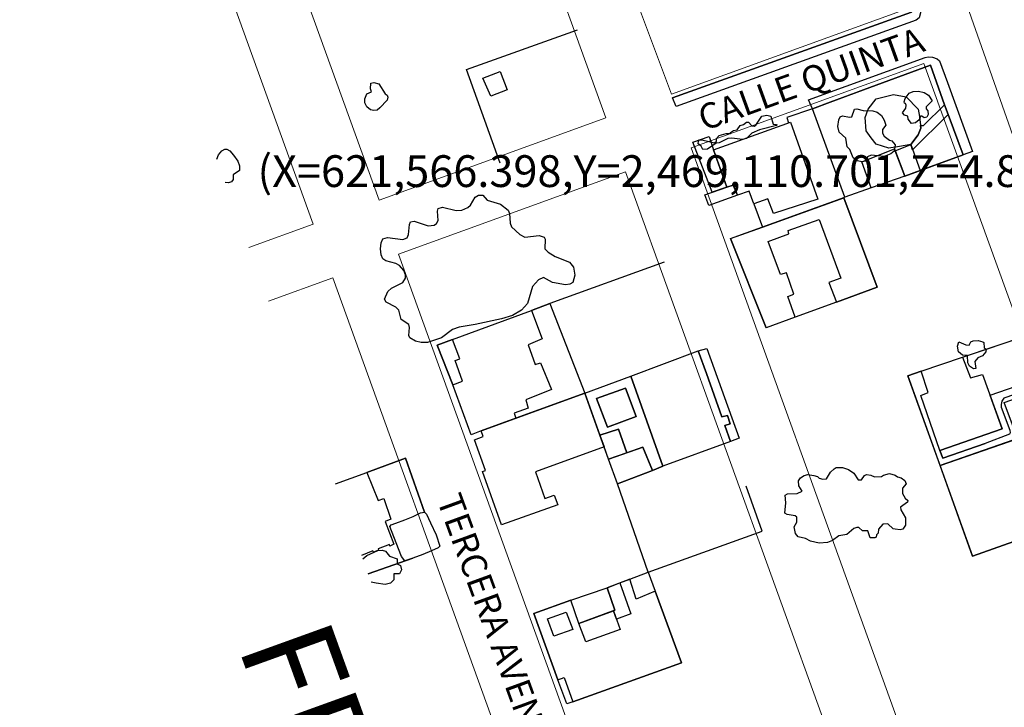
# Model space of a CAD drawing. Units: metres. Extents: x 620660 to 623060, y 2468300 to 2470100.
# Drawn here: x 621372 to 621527, y 2469026 to 2469134 of the extents above; entities that cross this region are included whole.
import ezdxf
from ezdxf.enums import TextEntityAlignment as Align

# ---------------------------------------------------------------- set-up
doc = ezdxf.new("R2010")
doc.units = ezdxf.units.M
doc.header["$LTSCALE"] = 40
doc.layers.add('0_NOM146-7-4-Mojoneras', color=40, linetype='Continuous')
doc.layers.add('Arboles', color=96, linetype='Continuous')
for name, color, linetype, true_color in [('Albercas', 7, 'Continuous', 0x649392), ('Banqueta_Concreto', 7, 'Continuous', 0x649392), ('Barda', 7, 'Continuous', 0xb8931e), ('Cerca', 7, 'Continuous', 0xb8931e), ('Construccion_Concreto', 7, 'Continuous', 0x649392), ('Construccion_Lamina', 7, 'Continuous', 0x649392), ('Construccion_Lona', 7, 'Continuous', 0x649392), ('Construccion_Madera', 7, 'Continuous', 0x649392), ('Construccion_ObraNegra', 7, 'Continuous', 0x649392), ('Construccion_Palma', 7, 'Continuous', 0x649392), ('Palapa', 7, 'Continuous', 0xb8931e), ('Pisos', 7, 'Continuous', 0x0c93a9), ('Predios', 7, 'Continuous', 0x0c93a9)]:
    doc.layers.add(name, color=color, linetype=linetype, true_color=true_color)
doc.layers.add('MANZANAS', color=7, linetype='Continuous', lineweight=5)
doc.layers.add('Nombre calles y Colonias', color=1, linetype='Continuous', lineweight=15)
doc.styles.add('CALLES', font='romans.shx', dxfattribs={"height": 2.5})
doc.styles.add('OTRO', font='verdana.ttf')
doc.styles.get("Standard").update_dxf_attribs({"font": 'arial.ttf'})

msp = doc.modelspace()

# ---------------------------------------------------------------- linework, layer by layer
at = {"layer": 'Albercas'}
for points in [[(621464.16, 2469069.81), (621462.45, 2469074.34), (621467.02, 2469075.99), (621468.7, 2469071.5)], [(621532.32, 2469070.73), (621532.18, 2469071.07), (621529.83, 2469070.31), (621529.95, 2469069.97), (621528.23, 2469069.36), (621526.62, 2469073.7), (621532.48, 2469075.79), (621534.11, 2469071.37)]]:
    msp.add_lwpolyline(points, close=True, dxfattribs=at)
at = {"layer": 'Arboles'}
for points in [[(621429.49, 2469122.1), (621429.62, 2469121.78), (621429.47, 2469121.33), (621428.33, 2469120.09), (621427.91, 2469119.77), (621427.41, 2469119.69), (621426.85, 2469119.82), (621426.32, 2469120.26), (621426, 2469120.88), (621426, 2469121.51), (621426.27, 2469122.31), (621427.01, 2469122.63), (621426.85, 2469123.1), (621426.9, 2469124), (621427.38, 2469124.11), (621428.17, 2469123.9), (621429.18, 2469122.31)], [(621515.28, 2469121.2), (621514.33, 2469120.25), (621514.33, 2469119.98), (621514.59, 2469119.66), (621514.65, 2469119.09), (621514.43, 2469118.66), (621514.01, 2469118.55), (621513.69, 2469118.82), (621513.43, 2469118.82), (621513.27, 2469118.24), (621512.69, 2469117.76), (621512.05, 2469117.65), (621511.52, 2469118.34), (621511.47, 2469118.82), (621510.94, 2469118.98), (621510.62, 2469119.35), (621511.15, 2469120.04), (621511.22, 2469120.53), (621511.1, 2469120.78), (621510.94, 2469120.83), (621510.87, 2469121.05), (621511.04, 2469121.57), (621511.68, 2469122.42), (621512.31, 2469122.69), (621513.16, 2469122.72), (621514.04, 2469122.51), (621514.7, 2469122.1)], [(621504.43, 2469119.72), (621505.97, 2469119.66), (621506.65, 2469119.45), (621507.3, 2469118.9), (621507.76, 2469118.18), (621507.98, 2469117.39), (621507.45, 2469116.7), (621507.45, 2469116.12), (621507.76, 2469115.64), (621508.56, 2469115.01), (621508.93, 2469114.9), (621509.46, 2469114.27), (621509.3, 2469113.31), (621508.81, 2469112.86), (621507.76, 2469112.47), (621505.68, 2469112.65), (621505.12, 2469112.42), (621504.8, 2469111.73), (621504.27, 2469111.59), (621503.48, 2469111.78), (621502.84, 2469112.26), (621502.31, 2469113.58), (621501.89, 2469114), (621501.68, 2469115.33), (621500.67, 2469116.28), (621500.46, 2469117.18), (621500.62, 2469118.24), (621500.83, 2469118.71), (621501.16, 2469118.85), (621502.26, 2469118.63), (621502.63, 2469118.71), (621503.05, 2469119.88), (621503.44, 2469119.94)], [(621490.72, 2469117.5), (621490.91, 2469117.43), (621490.78, 2469117.34), (621488.09, 2469116.66), (621486.91, 2469116.12), (621486.07, 2469115.27), (621485.41, 2469115.11), (621483.77, 2469115.34), (621483.1, 2469115.27), (621481.78, 2469114.58), (621481.31, 2469114.53), (621479.93, 2469113.63), (621479.19, 2469113.58), (621478.92, 2469114.06), (621478.45, 2469114.43), (621478.5, 2469114.85), (621478.67, 2469115.05), (621479.02, 2469115.08), (621481, 2469114.61), (621481.36, 2469114.85), (621481.36, 2469115.27), (621481.78, 2469115.75), (621482.84, 2469116.07), (621483.53, 2469116.07), (621483.53, 2469116.23), (621484, 2469116.54), (621484.59, 2469116.65), (621485.06, 2469117.34), (621485.59, 2469117.5), (621486.07, 2469117.87), (621486.39, 2469117.87), (621486.91, 2469117.28), (621487.29, 2469117.23), (621487.55, 2469117.39), (621488.5, 2469118.82), (621489.27, 2469118.97), (621489.88, 2469118.82), (621490.25, 2469117.55)], [(621451.57, 2469089.32), (621450.66, 2469088.25), (621449.22, 2469087.44), (621447.49, 2469086.9), (621443.36, 2469086.01), (621440.82, 2469085.58), (621439.79, 2469085.22), (621438.07, 2469083.89), (621435.84, 2469083.18), (621434.83, 2469083.16), (621433.97, 2469083.36), (621433.05, 2469083.89), (621432.9, 2469084.29), (621433.03, 2469085.54), (621432.91, 2469086.01), (621431.72, 2469086.8), (621431.33, 2469088.26), (621430.85, 2469088.72), (621429.36, 2469089.49), (621429.08, 2469089.98), (621429.61, 2469091.17), (621430.18, 2469091.7), (621431.95, 2469092.6), (621432.38, 2469093.29), (621432.38, 2469093.81), (621432.11, 2469094.5), (621431.46, 2469095.27), (621430.86, 2469095.6), (621429.27, 2469096.01), (621428.81, 2469096.33), (621428.54, 2469096.99), (621428.44, 2469097.92), (621428.54, 2469098.87), (621428.81, 2469099.5), (621429.54, 2469099.72), (621431.98, 2469099.39), (621432.65, 2469099.64), (621432.86, 2469100.18), (621432.99, 2469101.73), (621433.18, 2469102.15), (621433.75, 2469102.28), (621435.94, 2469101.54), (621436.88, 2469101.62), (621437.28, 2469101.88), (621437.51, 2469102.4), (621437.43, 2469103.83), (621437.54, 2469104.27), (621438.2, 2469104.47), (621440.35, 2469103.97), (621441.25, 2469104), (621442.17, 2469104.4), (621442.59, 2469104.81), (621443.37, 2469106.06), (621443.89, 2469106.38), (621444.56, 2469106.38), (621445.22, 2469105.59), (621447.33, 2469104.93), (621448.52, 2469104), (621448.75, 2469103.48), (621448.85, 2469101.95), (621449.05, 2469101.36), (621450.38, 2469100.16), (621451.17, 2469099.77), (621453.42, 2469100.03), (621454.21, 2469099.77), (621454.37, 2469099.41), (621454.34, 2469097.92), (621454.84, 2469097.38), (621455.93, 2469096.73), (621458.18, 2469095.8), (621458.84, 2469095.01), (621459.04, 2469093.77), (621458.71, 2469092.62), (621458.27, 2469092.36), (621457.55, 2469092.27), (621455.54, 2469092.62), (621454.08, 2469093.42), (621453.3, 2469093.05), (621452.36, 2469091.96)], [(621523.8, 2469082.09), (621523.75, 2469081.68), (621523.22, 2469081.09), (621522.47, 2469080.77), (621522, 2469080.19), (621522.16, 2469079.08), (621521.79, 2469079.02), (621521.15, 2469079.45), (621520.89, 2469079.98), (621520.83, 2469081.14), (621520.09, 2469081.19), (621519.46, 2469081.67), (621519.27, 2469082.57), (621519.51, 2469083.26), (621520.57, 2469082.78), (621521.1, 2469082.73), (621521.36, 2469083.26), (621521.73, 2469083.42), (621522.53, 2469083.49), (621523.27, 2469083.26), (621523.43, 2469083.15), (621523.48, 2469082.31)], [(621510.41, 2469061.88), (621510.99, 2469061.43), (621511.2, 2469060.93), (621510.62, 2469060.24), (621510.62, 2469059.39), (621511.04, 2469058.65), (621511.47, 2469058.28), (621511.42, 2469058.02), (621510.3, 2469057.22), (621510.36, 2469056.8), (621511.1, 2469055.58), (621511.1, 2469054.42), (621510.67, 2469053.78), (621510.26, 2469053.68), (621509.46, 2469053.78), (621509.14, 2469053.84), (621508.29, 2469054.63), (621507.5, 2469054.58), (621506.86, 2469053.78), (621506.81, 2469053.15), (621506.55, 2469052.88), (621506.49, 2469052.51), (621506.28, 2469052.41), (621505.54, 2469052.41), (621505.17, 2469053.52), (621504.32, 2469053.52), (621503.74, 2469054.05), (621503.42, 2469054.05), (621502.98, 2469053.87), (621501.84, 2469052.94), (621500.62, 2469052.73), (621499.62, 2469051.98), (621498.82, 2469051.67), (621497.5, 2469051.55), (621496.12, 2469051.88), (621495.33, 2469052.3), (621494.22, 2469052.57), (621493.79, 2469053.1), (621493.58, 2469054.15), (621494.01, 2469054.89), (621494.01, 2469055.64), (621493.71, 2469055.89), (621492.45, 2469056.06), (621492.1, 2469056.27), (621492.26, 2469057.91), (621492.15, 2469059.13), (621492.51, 2469059.32), (621494.06, 2469059.39), (621494.8, 2469059.76), (621494.32, 2469060.61), (621494.27, 2469061.4), (621494.56, 2469061.86), (621495.12, 2469062.25), (621495.73, 2469062.37), (621496.65, 2469062.25), (621497.23, 2469062.09), (621497.5, 2469061.83), (621498.07, 2469061.64), (621498.66, 2469061.72), (621499.3, 2469062.73), (621499.88, 2469063.26), (621500.2, 2469063.47), (621501.15, 2469063.47), (621502.12, 2469063.15), (621502.95, 2469062.57), (621503.64, 2469061.56), (621504.17, 2469061.56), (621504.64, 2469062.25), (621504.96, 2469062.36), (621505.65, 2469062.3), (621506.23, 2469062.04), (621507.29, 2469062.09), (621507.61, 2469062.3), (621508.57, 2469062.53), (621509.46, 2469062.3), (621509.83, 2469061.99)]]:
    msp.add_lwpolyline(points, close=True, dxfattribs=at)
for points in [[(621402.68, 2469112.01), (621402.93, 2469112.72), (621403.48, 2469113.35), (621403.96, 2469113.59), (621404.28, 2469113.59), (621404.72, 2469113.36), (621405.31, 2469112.64), (621405.99, 2469111.72), (621406.26, 2469110.97), (621406.26, 2469110.26), (621405.23, 2469109.54), (621405.23, 2469108.83), (621405.01, 2469108.46), (621404.51, 2469108.31), (621404.01, 2469108.38)], [(621425.65, 2469049.09), (621426.3, 2469049.63), (621428.03, 2469050.42), (621428.7, 2469050.47), (621429.21, 2469050.29), (621429.87, 2469049.5), (621431.06, 2469049.1), (621431.06, 2469048.31), (621431.59, 2469048.04), (621431.73, 2469047.37), (621431.46, 2469046.72), (621430.53, 2469046.72), (621430.53, 2469045.79), (621430, 2469045.26), (621429.19, 2469045.05), (621427.75, 2469045.26), (621426.98, 2469045.45)]]:
    msp.add_lwpolyline(points, dxfattribs=at)
at = {"layer": 'Banqueta_Concreto'}
for points in [[(621474.39, 2469121.7), (621512.05, 2469135.2), (621507.2, 2469148.3), (621506.58, 2469150.38), (621501.84, 2469163.37), (621494.5, 2469184.01), (621492.06, 2469191.1), (621493.23, 2469191.55), (621513.38, 2469135.77), (621513.46, 2469135.05), (621513.27, 2469134.31), (621512.79, 2469133.91), (621475, 2469120.34)], [(621496.43, 2469119.96), (621495.84, 2469121.38), (621514.21, 2469128.04), (621514.65, 2469128.14), (621515.32, 2469128.11), (621516.1, 2469127.82), (621516.43, 2469127.52), (621517.69, 2469124.11), (621521.62, 2469113.23), (621520.15, 2469112.71), (621517.82, 2469119.08), (621517.25, 2469120.6), (621515.05, 2469126.85), (621504.48, 2469122.95), (621503.24, 2469122.49), (621499.21, 2469120.99)], [(621482.99, 2469107.62), (621480.64, 2469106.81), (621477.59, 2469114.69), (621480.2, 2469115.62), (621480.89, 2469113.51)], [(621483.55, 2469067.56), (621482.64, 2469070.08), (621483.51, 2469070.36), (621483.09, 2469071.69), (621482.2, 2469071.46), (621479.75, 2469078.28), (621478.47, 2469081.83), (621479.8, 2469082.24), (621484.92, 2469068.08)]]:
    msp.add_lwpolyline(points, close=True, dxfattribs=at)
at = {"layer": 'Barda'}
for p, q in [((621496.43, 2469119.96), (621499.21, 2469120.99)), ((621505.71, 2469107.52), (621501.53, 2469106.03)), ((621487.2, 2469105.02), (621488.58, 2469101.35)), ((621455.11, 2469089.33), (621452.24, 2469088.19)), ((621493.74, 2469087.14), (621489.18, 2469085.5)), ((621520.08, 2469080.88), (621530.4, 2469084.34)), ((621460.59, 2469075.2), (621467.87, 2469077.89)), ((621516.54, 2469063.78), (621535.38, 2469070.37)), ((621465.76, 2469060.9), (621464.34, 2469064.79)), ((621470.58, 2469047.03), (621465.76, 2469060.9)), ((621426.52, 2469046.72), (621433.54, 2469049.2)), ((621467.7, 2469045.89), (621464.11, 2469044.56))]:
    msp.add_line(p, q, dxfattribs=at)
for points in [[(621507.2, 2469148.3), (621512.05, 2469135.2), (621474.39, 2469121.7)], [(621447.26, 2469111.41), (621441.96, 2469126.14), (621459.45, 2469132.39)], [(621517.25, 2469120.6), (621515.05, 2469126.85), (621504.48, 2469122.95)], [(621483.56, 2469099.53), (621501.53, 2469106.03), (621496.43, 2469119.96), (621492.39, 2469118.58), (621492.69, 2469117.76)], [(621511, 2469109.37), (621520.15, 2469112.71), (621517.82, 2469119.08)], [(621500.22, 2469089.51), (621506.65, 2469091.88), (621501.36, 2469105.97)], [(621473.1, 2469095.83), (621455.11, 2469089.33), (621460.59, 2469075.2)], [(621513.56, 2469078.67), (621511.46, 2469077.93), (621521.66, 2469049.5), (621540.44, 2469056.19), (621530.4, 2469084.34)], [(621439.79, 2469083.66), (621437.36, 2469082.75), (621439.81, 2469076.5)], [(621516.52, 2469066.14), (621516.99, 2469064.96), (621523.63, 2469067.24)], [(621435.36, 2469056.46), (621432.38, 2469064.95), (621426.32, 2469062.72)], [(621465.76, 2469060.9), (621471.24, 2469062.99), (621472.91, 2469063.69)], [(621470.58, 2469047.03), (621488.51, 2469053.47), (621486, 2469060.52)], [(621458.73, 2469026.59), (621475.83, 2469032.75), (621471.68, 2469043.99)], [(621458.39, 2469042.57), (621452.61, 2469040.47), (621456.38, 2469030.06)]]:
    msp.add_lwpolyline(points, dxfattribs=at)
at = {"layer": 'Cerca'}
msp.add_line((621483.56, 2469099.53), (621489.18, 2469085.5), dxfattribs=at)
at = {"layer": 'Construccion_Concreto'}
for points in [[(621490.29, 2469103.5), (621489.4, 2469105.8), (621487.2, 2469105.02), (621486.48, 2469107.01), (621484.62, 2469106.37), (621483.96, 2469107.96), (621482.99, 2469107.62), (621480.89, 2469113.51), (621493, 2469117.87), (621497.3, 2469105.71)], [(621505.71, 2469107.52), (621504.21, 2469111.61), (621509.35, 2469113.66), (621511, 2469109.37)], [(621444.31, 2469069.26), (621442.71, 2469068.65), (621439.81, 2469076.5), (621441.38, 2469077.07), (621440.2, 2469080.35), (621440.94, 2469080.61), (621439.79, 2469083.66), (621452.24, 2469088.19), (621453.87, 2469083.72), (621451.69, 2469082.81), (621452.79, 2469079.7), (621453.66, 2469079.95), (621455.39, 2469075.76), (621451.31, 2469074.13), (621451.71, 2469072.84), (621449.47, 2469072.04), (621449.73, 2469071.23)], [(621483.55, 2469067.56), (621472.91, 2469063.69), (621467.87, 2469077.89), (621478.47, 2469081.83), (621482.2, 2469071.46), (621483.09, 2469071.69), (621483.51, 2469070.36), (621482.64, 2469070.08)], [(621513.56, 2469078.67), (621520.08, 2469080.88), (621521.31, 2469077.6), (621523.23, 2469078.12), (621526.3, 2469069.59), (621516.52, 2469066.14), (621513.5, 2469074.84), (621514.68, 2469075.29)], [(621463.65, 2469066.74), (621452.86, 2469062.8), (621454.3, 2469058.61), (621455.8, 2469059.12), (621456.36, 2469057.61), (621447.51, 2469054.48), (621444.52, 2469062.88), (621444.95, 2469063.01), (621443.25, 2469067.84), (621444.61, 2469068.39), (621444.31, 2469069.26), (621460.59, 2469075.2), (621463, 2469068.6)], [(621464.34, 2469064.79), (621463, 2469068.6), (621465.9, 2469069.51), (621467.24, 2469065.8)], [(621467.7, 2469045.89), (621470.58, 2469047.03), (621471.68, 2469043.99), (621468.72, 2469042.76)], [(621464.11, 2469044.56), (621465.36, 2469041), (621459.68, 2469038.91), (621458.39, 2469042.57)], [(621456.38, 2469030.06), (621457.35, 2469030.44), (621458.73, 2469026.59), (621457.78, 2469026.25)]]:
    msp.add_lwpolyline(points, close=True, dxfattribs=at)
msp.add_lwpolyline([(621421.34, 2469060.9), (621426.32, 2469062.72), (621428.08, 2469058.28), (621428.95, 2469058.58), (621430.09, 2469055.36), (621429.2, 2469054.98), (621430.56, 2469051.4), (621429.94, 2469051.08), (621429.86, 2469051.34), (621428.08, 2469050.7), (621428.12, 2469050.49), (621427.34, 2469050.17), (621427.26, 2469050.34), (621425.46, 2469049.62)], dxfattribs=at)
at = {"layer": 'Construccion_Lamina'}
for points in [[(621447.26, 2469125.85), (621448.39, 2469122.97), (621445.8, 2469121.94), (621444.58, 2469124.79)], [(621457.67, 2469040.71), (621458.71, 2469037.97), (621455.72, 2469036.94), (621454.71, 2469039.63)], [(621465.15, 2469040.93), (621466.18, 2469037.97), (621460.78, 2469036.03), (621459.68, 2469038.91)]]:
    msp.add_lwpolyline(points, close=True, dxfattribs=at)
at = {"layer": 'Construccion_Lona'}
msp.add_lwpolyline([(621509.22, 2469122.2), (621511.21, 2469121.84), (621513.1, 2469119.88), (621513.29, 2469118.73), (621513.53, 2469116.93), (621513.11, 2469115.84), (621511.91, 2469114.34), (621510.16, 2469114.04), (621508.48, 2469113.79), (621506.46, 2469114.41), (621505.7, 2469115.38), (621504.89, 2469116.5), (621504.73, 2469118.6), (621505.22, 2469119.88), (621506.49, 2469121.52)], close=True, dxfattribs=at)
at = {"layer": 'Construccion_Madera'}
msp.add_lwpolyline([(621465.76, 2469060.9), (621464.34, 2469064.79), (621469.75, 2469066.67), (621471.24, 2469062.99)], close=True, dxfattribs=at)
at = {"layer": 'Construccion_ObraNegra'}
msp.add_lwpolyline([(621500.22, 2469089.51), (621493.74, 2469087.14), (621492.58, 2469090.42), (621493.51, 2469090.78), (621492.34, 2469094.12), (621491.43, 2469093.87), (621489.49, 2469099.08), (621492.75, 2469100.3), (621492.62, 2469100.79), (621497.51, 2469102.53), (621500.92, 2469093.32), (621499.03, 2469092.62)], close=True, dxfattribs=at)
at = {"layer": 'Construccion_Palma'}
msp.add_lwpolyline([(621513.39, 2469110.24), (621511, 2469109.37), (621509.47, 2469113.37), (621511.91, 2469114.34)], close=True, dxfattribs=at)
at = {"layer": 'MANZANAS'}
for p, q in [((621474.27, 2469122.28, 262.87), (621447.8, 2469192.61, 262.87)), ((621510.89, 2469135.56, 262.87), (621474.27, 2469122.28, 262.87)), ((621513.99, 2469127.11, 262.87), (621495.19, 2469120.29, 260.28)), ((621569.99, 2468972.09, 262.87), (621513.99, 2469127.11, 262.87)), ((621495.19, 2469120.29, 260.28), (621477.33, 2469113.81, 260.28)), ((621530.22, 2468967.39, 260.28), (621477.33, 2469113.81, 260.28)), ((621431.27, 2469097.1, 260.28), (621466.99, 2469110.06, 260.28)), ((621519.07, 2468965.89, 262.87), (621466.99, 2469110.06, 260.28)), ((621479.93, 2468962.38, 260.28), (621431.27, 2469097.1, 260.28)), ((621410.83, 2469089.69, 260.28), (621420.92, 2469093.35, 260.28)), ((621468.43, 2468961.84, 260.28), (621420.92, 2469093.35, 260.28))]:
    msp.add_line(p, q, dxfattribs=at)
at = {"layer": 'MANZANAS', "elevation": 260.28}
msp.add_lwpolyline([(621392.45, 2469204.54), (621428.19, 2469217.46), (621463.93, 2469118.52), (621428.21, 2469105.57)], close=True, dxfattribs=at)
at = {"layer": 'MANZANAS'}
for points, elevation in [([(621371.65, 2469197.02), (621382.11, 2469200.8), (621417.87, 2469101.82), (621407.74, 2469098.14)], 260.28), ([(621539.4, 2469083.42), (621520.82, 2469136.15)], 262.87)]:
    msp.add_lwpolyline(points, dxfattribs=dict(at, elevation=elevation))
at = {"layer": 'Palapa'}
msp.add_lwpolyline([(621433.54, 2469049.2), (621432.29, 2469048.77), (621431.74, 2469049.45), (621430.54, 2469052.58), (621429.92, 2469054.17), (621430.11, 2469054.45), (621430.85, 2469054.74), (621432.27, 2469055.27), (621433.58, 2469055.78), (621434.75, 2469056.35), (621435.36, 2469056.46), (621435.68, 2469056.16), (621436.31, 2469054.79), (621437.22, 2469052.9), (621437.78, 2469051.08), (621437.5, 2469050.81), (621436.46, 2469050.36), (621435.13, 2469049.79)], close=True, dxfattribs=at)
at = {"layer": 'Pisos'}
for points in [[(621517.25, 2469120.6), (621517.82, 2469119.08), (621512.22, 2469113.49), (621511.91, 2469114.34), (621513.11, 2469115.84), (621513.53, 2469116.93), (621513.47, 2469117.33), (621513.92, 2469117.34)], [(621484.62, 2469106.37), (621480.13, 2469104.76), (621479.5, 2469106.41), (621482.99, 2469107.62), (621483.96, 2469107.96)], [(621467.87, 2469077.89), (621472.91, 2469063.69), (621471.24, 2469062.99), (621469.75, 2469066.67), (621467.24, 2469065.8), (621465.9, 2469069.51), (621463, 2469068.6), (621460.59, 2469075.2)], [(621516.52, 2469066.14), (621526.3, 2469069.59), (621524.42, 2469074.81), (621524.4, 2469074.89), (621532.75, 2469077.75), (621533.13, 2469076.68), (621526.58, 2469074.39), (621526.25, 2469073.95), (621526.15, 2469073.39), (621526.17, 2469072.99), (621527.5, 2469069.37), (621527.57, 2469068.94), (621527.48, 2469068.73), (621523.63, 2469067.24), (621516.99, 2469064.96)], [(621465.61, 2469039.6), (621465.15, 2469040.93), (621465.36, 2469041), (621464.11, 2469044.56), (621465.35, 2469045.02), (621466.12, 2469045.3), (621467.87, 2469040.43)]]:
    msp.add_lwpolyline(points, close=True, dxfattribs=at)
msp.add_lwpolyline([(621468.7, 2469071.5), (621467.02, 2469075.99), (621462.45, 2469074.34), (621464.16, 2469069.81), (621468.7, 2469071.5)], dxfattribs=at)
at = {"layer": 'Predios'}
for points in [[(621499.21, 2469120.99), (621504.48, 2469122.95), (621515.05, 2469126.85), (621517.25, 2469120.6), (621517.82, 2469119.08), (621520.15, 2469112.71), (621513.39, 2469110.24), (621511, 2469109.37), (621505.71, 2469107.52), (621501.53, 2469106.03), (621496.43, 2469119.96)], [(621483.56, 2469099.53), (621488.58, 2469101.35), (621501.36, 2469105.97), (621506.65, 2469091.88), (621500.22, 2469089.51), (621493.74, 2469087.14), (621489.18, 2469085.5)], [(621455.11, 2469089.33), (621460.59, 2469075.2), (621449.73, 2469071.23), (621444.31, 2469069.26), (621442.71, 2469068.65), (621439.81, 2469076.5), (621437.36, 2469082.75), (621439.79, 2469083.66), (621452.24, 2469088.19)], [(621530.4, 2469084.34), (621531.53, 2469081.17), (621531.54, 2469081.16), (621532.75, 2469077.75), (621533.13, 2469076.68), (621535.38, 2469070.37), (621533.04, 2469069.55), (621532.8, 2469069.47), (621530.43, 2469068.64), (621527.98, 2469067.78), (621516.54, 2469063.78), (621511.46, 2469077.93), (621513.56, 2469078.67), (621520.08, 2469080.88)], [(621460.59, 2469075.2), (621467.87, 2469077.89), (621478.47, 2469081.83), (621479.75, 2469078.28), (621482.2, 2469071.46), (621483.09, 2469071.69), (621483.51, 2469070.36), (621482.64, 2469070.08), (621483.55, 2469067.56), (621472.91, 2469063.69), (621471.24, 2469062.99), (621465.76, 2469060.9), (621464.34, 2469064.79), (621463.65, 2469066.74), (621463, 2469068.6)], [(621516.54, 2469063.78), (621527.98, 2469067.78), (621530.43, 2469068.64), (621532.8, 2469069.47), (621533.04, 2469069.55), (621535.38, 2469070.37), (621540.44, 2469056.19), (621521.66, 2469049.5)], [(621452.61, 2469040.47), (621458.39, 2469042.57), (621464.11, 2469044.56), (621465.35, 2469045.02), (621466.12, 2469045.3), (621467.7, 2469045.89), (621470.58, 2469047.03), (621471.68, 2469043.99), (621475.83, 2469032.75), (621458.73, 2469026.59), (621457.78, 2469026.25), (621456.38, 2469030.06)]]:
    msp.add_lwpolyline(points, close=True, dxfattribs=at)
msp.add_lwpolyline([(621421.34, 2469060.9), (621426.32, 2469062.72), (621432.38, 2469064.95), (621435.36, 2469056.46), (621435.68, 2469056.16), (621436.31, 2469054.79), (621437.22, 2469052.9), (621437.78, 2469051.08), (621437.5, 2469050.81), (621436.46, 2469050.36), (621435.13, 2469049.79), (621433.54, 2469049.2), (621426.52, 2469046.72)], dxfattribs=at)

# ---------------------------------------------------------------- texts
at = {"layer": '0_NOM146-7-4-Mojoneras', "color": 7}
msp.add_text('(X=621,566.398,Y=2,469,110.701,Z=4.899)', height=5, dxfattribs=at).set_placement((621409.08, 2469112.65, 4.9), align=Align.TOP_LEFT)
at = {"layer": 'Nombre calles y Colonias', "lineweight": -3, "style": 'CALLES'}
for s, rotation, p in [('CALLE QUINTA', 19.9297, (621479.38, 2469116.43, 258.05)), ('TERCERA AVENIDA', 290.0709, (621437.25, 2469058.45, 258.05))]:
    msp.add_text(s, height=4, rotation=rotation, dxfattribs=at).set_placement(p)
at = {"layer": 'Nombre calles y Colonias', "style": 'OTRO'}
msp.add_text('FRACC. FUNDADORES', height=15, rotation=289.8618, dxfattribs=at).set_placement((621441.04, 2468938.18, 130.14), align=Align.CENTER)

doc.saveas('drawing.dxf')
